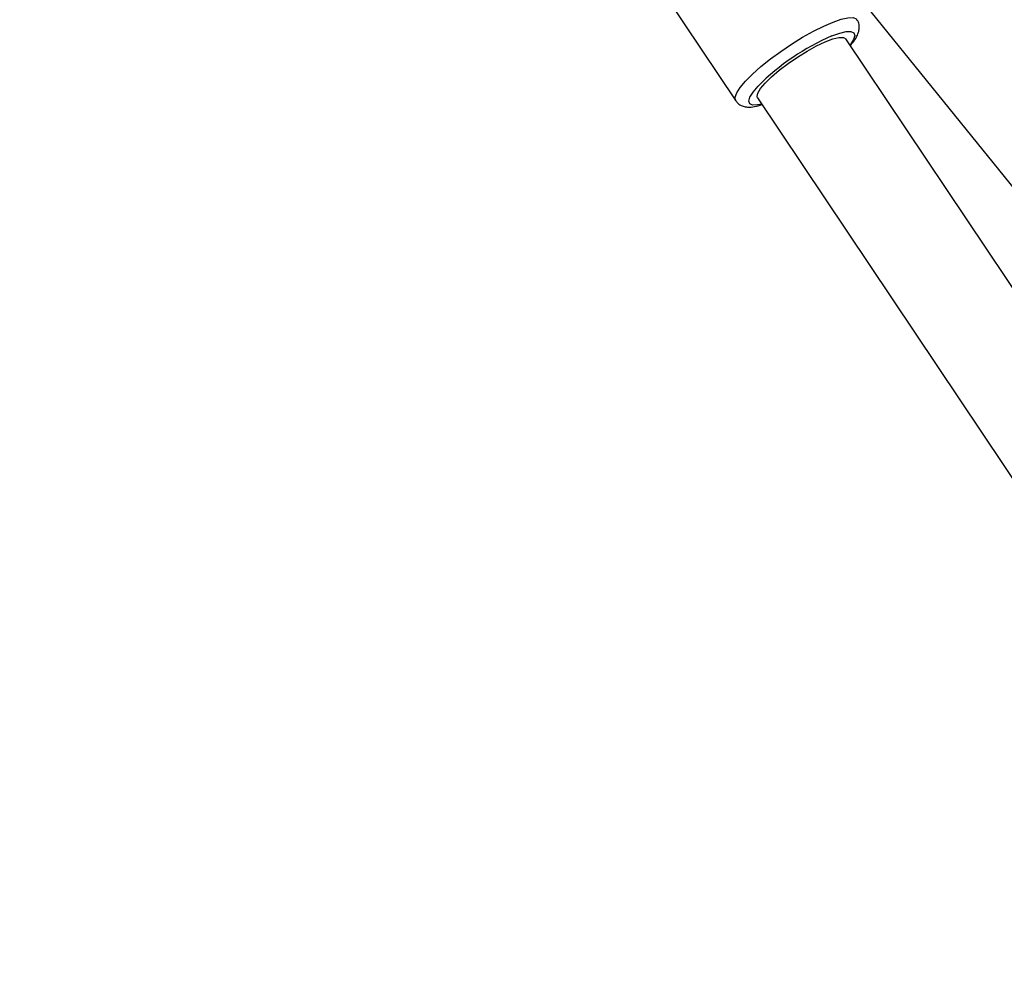
# Model space of a CAD drawing. Units: millimetres. Extents: x 25 to 395, y 21 to 279.
# Drawn here: x 263 to 268, y 110 to 115 of the extents above; entities that cross this region are included whole.
import ezdxf

# ---------------------------------------------------------------- set-up
doc = ezdxf.new("R2010")
doc.units = ezdxf.units.MM
doc.styles.add('SLDTEXTSTYLE0', font='TXT', dxfattribs={"width": 0.75})
doc.dimstyles.new('SLDDIMSTYLE0', dxfattribs={"dimtxt": 3.5, "dimasz": 4, "dimexe": 0, "dimexo": 0.0625, "dimgap": 0.875, "dimtad": 1, "dimlfac": 30, "dimrnd": 1e-09, "dimzin": 12, "dimdsep": 46, "dimtxsty": 'SLDTEXTSTYLE0', "dimsah": 1, "dimcen": 0.09, "dimadec": 0, "dimazin": 3, "dimtfac": 1, "dimtofl": 0, "dimtmove": 0, "dimatfit": 3, "dimfxl": 0, "dimfrac": 2, "dimtolj": 1, "dimtzin": 12, "dimarcsym": 0})

# ---------------------------------------------------------------- blocks, each defined once
blk = doc.blocks.new('_D_10')
at = {"color": 7, "linetype": 'Continuous', "lineweight": 0}
for p, q in [((261.3156, 246.4238), (28.4108, 246.4238)), ((29.4108, 20.6916), (29.4108, 246.4238)), ((284.9512, 20.6916), (28.4108, 20.6916))]:
    blk.add_line(p, q, dxfattribs=at)
at = {"color": 7, "linetype": 'Continuous', "lineweight": 18}
for points in [[(29.4108, 246.4238), (28.9028, 242.4238), (29.9188, 242.4238)], [(29.4108, 20.6916), (29.9188, 24.6916), (28.9028, 24.6916)]]:
    blk.add_solid(points, dxfattribs=at)
at = {"color": 7, "linetype": 'Continuous', "lineweight": 18, "insert": (24.899, 128.3855), "char_height": 3.5, "attachment_point": 1, "rotation": 90, "style": 'SLDTEXTSTYLE0'}
blk.add_mtext('6770', dxfattribs=at)
blk = doc.blocks.new('_D_13')
at = {"color": 7, "linetype": 'Continuous', "lineweight": 0}
for p, q in [((235.4752, 196.335), (36.55, 196.335)), ((37.55, 70.6916), (37.55, 196.335)), ((284.9512, 70.6916), (36.55, 70.6916))]:
    blk.add_line(p, q, dxfattribs=at)
at = {"color": 7, "linetype": 'Continuous', "lineweight": 18}
for points in [[(37.55, 196.335), (37.042, 192.335), (38.058, 192.335)], [(37.55, 70.6916), (38.058, 74.6916), (37.042, 74.6916)]]:
    blk.add_solid(points, dxfattribs=at)
at = {"color": 7, "linetype": 'Continuous', "lineweight": 18, "insert": (33.0382, 128.3855), "char_height": 3.5, "attachment_point": 1, "rotation": 90, "style": 'SLDTEXTSTYLE0'}
blk.add_mtext('3770', dxfattribs=at)

msp = doc.modelspace()

# ---------------------------------------------------------------- linework, layer by layer
at = {"color": 7, "linetype": 'Continuous', "lineweight": 25}
for p, q in [((264.85735, 116.55129), (266.2952, 114.40334)), ((266.84173, 115.01769), (270.88296, 110.00958)), ((271.65048, 107.54183), (266.84863, 114.71512)), ((266.40543, 114.41844), (271.20627, 107.24667))]:
    msp.add_line(p, q, dxfattribs=at)
at = {"color": 8, "linetype": 'Continuous', "lineweight": 25, "flags": 128}
for points in [[(266.29525, 114.40327), (266.29417, 114.40509), (266.29242, 114.42125), (266.30056, 114.44338), (266.31831, 114.47079), (266.34512, 114.50258), (266.38011, 114.53774), (266.42217, 114.57514), (266.46994, 114.61356), (266.52189, 114.65179), (266.57635, 114.68859), (266.63156, 114.72278), (266.68576, 114.75325), (266.73719, 114.77903), (266.78422, 114.7993), (266.82532, 114.81339), (266.85917, 114.82086), (266.88469, 114.82147), (266.90106, 114.81519), (266.9046, 114.81128)], [(266.77899, 114.72972), (266.81759, 114.74355), (266.85014, 114.7511), (266.87411, 114.75157), (266.88858, 114.74494), (266.89301, 114.73146), (266.88721, 114.71166), (266.87142, 114.68628), (266.86958, 114.68383)], [(266.42638, 114.38715), (266.40393, 114.38246), (266.37996, 114.38199), (266.36548, 114.38862), (266.36106, 114.4021), (266.36685, 114.42191), (266.38265, 114.44728), (266.40783, 114.47725), (266.40822, 114.47767)]]:
    msp.add_lwpolyline(points, dxfattribs=at)
at = {"color": 7, "linetype": 'Continuous', "lineweight": 25, "flags": 128}
msp.add_lwpolyline([(266.40543, 114.41844), (266.40322, 114.42442), (266.40648, 114.44155), (266.42005, 114.46454), (266.44331, 114.49231), (266.47515, 114.52356), (266.51409, 114.55684), (266.55832, 114.59057), (266.60576, 114.6232), (266.65419, 114.65319), (266.70135, 114.67914), (266.74504, 114.69983), (266.78321, 114.7143), (266.81408, 114.72188), (266.8362, 114.7222), (266.84854, 114.71525), (266.84863, 114.71512)], dxfattribs=at)
at = {"color": 7, "linetype": 'Continuous', "lineweight": 25}
msp.add_arc((267.24486, 113.64569), 1.17989, 113.2563, 135.16016, dxfattribs=at)
for points, knots in [([(266.8713, 114.68126), (266.87674, 114.68769), (266.89196, 114.70569), (266.90578, 114.72958), (266.91531, 114.75605), (266.91653, 114.78025), (266.91262, 114.80046), (266.90538, 114.80867), (266.90368, 114.81059)], [0, 0, 0, 0, 0.1577541, 0.4412952, 0.6338658, 0.7971916, 0.9526197, 1, 1, 1, 1]), ([(266.29637, 114.40402), (266.29968, 114.39901), (266.30766, 114.38693), (266.32772, 114.37676), (266.35008, 114.3715), (266.37628, 114.37184), (266.40156, 114.37584), (266.42132, 114.38233), (266.42811, 114.38456)], [0, 0, 0, 0, 0.1098582, 0.2649209, 0.423885, 0.6139503, 0.8672375, 1, 1, 1, 1])]:
    msp.add_open_spline(points, degree=3, knots=knots, dxfattribs=at)

# ---------------------------------------------------------------- dimensions: what is measured, and where the dimension line sits
at = {"color": 7, "linetype": 'Continuous', "lineweight": 18}
for base, p1, p2, picture, middle in [((29.41076, 246.42381), (285.95121, 20.69162), (262.31563, 246.42381), '_D_10', (29.41076, 133.55772)), ((37.54997, 196.33498), (285.95121, 70.69162), (236.47525, 196.33498), '_D_13', (37.54997, 133.55772))]:
    dim = msp.add_linear_dim(base=base, p1=p1, p2=p2, angle=90, dimstyle='SLDDIMSTYLE0', dxfattribs=at)
    dim.commit()
    dim.dimension.update_dxf_attribs({"geometry": picture, "text_midpoint": middle, "dimtype": 160})

doc.saveas('drawing.dxf')
